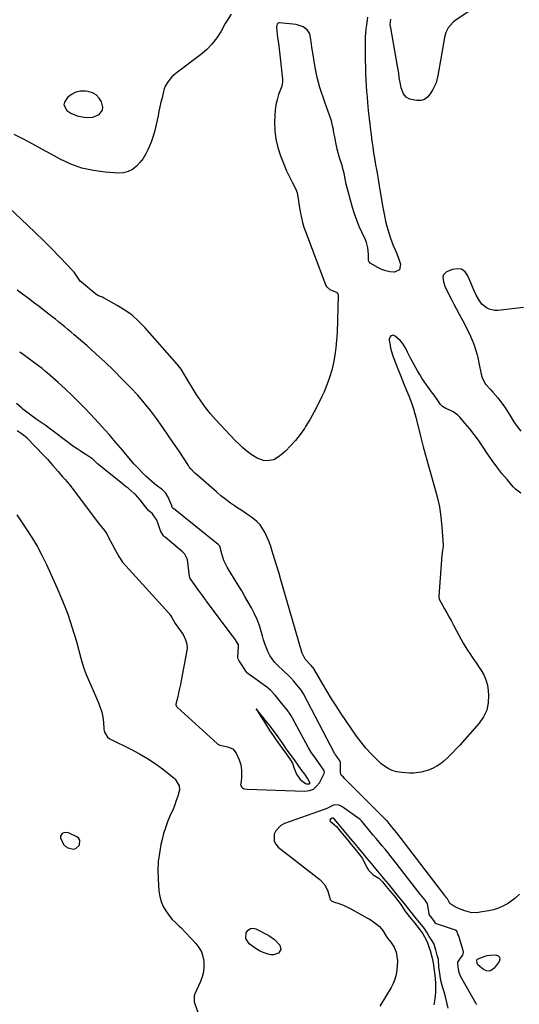
# Model space of a CAD drawing. Units: inches. Extents: x 1900503 to 1905845, y 448432 to 453741.
# Drawn here: x 1903800 to 1904118, y 451061 to 451688 of the extents above; entities that cross this region are included whole.
import ezdxf

# ---------------------------------------------------------------- set-up
doc = ezdxf.new("R2010")
doc.units = ezdxf.units.IN
doc.header["$MEASUREMENT"] = 0
for name, color, linetype in [('1', 7, 'Continuous'), ('7', 7, 'Continuous'), ('8', 7, 'Continuous')]:
    doc.layers.add(name, color=color, linetype=linetype)

msp = doc.modelspace()

# ---------------------------------------------------------------- linework, layer by layer
at = {"layer": '1', "color": 18}
for points in [[(1903852.76, 451630.86, 1862), (1903852.93, 451632.62, 1862), (1903852.01, 451636.04, 1862), (1903850.54, 451638.45, 1862), (1903848.72, 451640.42, 1862), (1903846.38, 451641.71, 1862), (1903843.69, 451642.56, 1862), (1903841.97, 451642.8, 1862), (1903838.76, 451642.77, 1862), (1903835.75, 451642.19, 1862), (1903833.03, 451640.78, 1862), (1903830.5, 451638.81, 1862), (1903828.52, 451635.88, 1862), (1903828.19, 451634.06, 1862), (1903830.07, 451630.62, 1862), (1903832.68, 451628.84, 1862), (1903836.59, 451627.2, 1862), (1903838.7, 451626.72, 1862), (1903842.41, 451626.16, 1862), (1903846.65, 451626.31, 1862), (1903850.55, 451627.94, 1862), (1903852.76, 451630.86, 1862)], [(1903798.49, 451426.7, 1854), (1903800.98, 451424.88, 1854), (1903803.43, 451423.04, 1854), (1903804.49, 451422.08, 1854), (1903804.74, 451421.83, 1854), (1903815.18, 451410.94, 1854), (1903815.8, 451410.29, 1854), (1903817.64, 451408.26, 1854), (1903819.58, 451406.12, 1854), (1903821.16, 451404.32, 1854), (1903824.47, 451400.6, 1854), (1903827.34, 451397.18, 1854), (1903828.9, 451395.33, 1854), (1903831, 451392.87, 1854), (1903832.41, 451391.27, 1854), (1903833.16, 451390.36, 1854), (1903833.52, 451389.89, 1854), (1903850.84, 451366.68, 1854), (1903851.03, 451366.42, 1854), (1903854.04, 451362.88, 1854), (1903855.42, 451360.75, 1854), (1903856.65, 451358.46, 1854), (1903858.96, 451354.13, 1854), (1903861.13, 451350.07, 1854), (1903863.15, 451346.27, 1854), (1903865.45, 451342.62, 1854), (1903894.98, 451310.16, 1854), (1903895.13, 451309.98, 1854), (1903895.43, 451309.61, 1854), (1903895.97, 451308.82, 1854), (1903896.82, 451307.4, 1854), (1903899.06, 451303.63, 1854), (1903901.87, 451299.73, 1854), (1903904.07, 451296.69, 1854), (1903905.67, 451293.3, 1854), (1903906.4, 451290.78, 1854), (1903906.61, 451287.86, 1854), (1903906.45, 451286.38, 1854), (1903902.84, 451267.41, 1854), (1903902.33, 451264.79, 1854), (1903901.79, 451262.17, 1854), (1903901.22, 451259.56, 1854), (1903900.62, 451256.96, 1854), (1903899.53, 451252.32, 1854), (1903899.48, 451251.77, 1854), (1903899.85, 451250.72, 1854), (1903900.22, 451250.3, 1854), (1903926.02, 451226.88, 1854), (1903926.19, 451226.74, 1854), (1903926.95, 451226.31, 1854), (1903927.37, 451226.18, 1854), (1903927.58, 451226.12, 1854), (1903932.39, 451225.14, 1854), (1903935.65, 451223.69, 1854), (1903937.89, 451220.95, 1854), (1903939.76, 451216.79, 1854), (1903940.75, 451213.59, 1854), (1903941.29, 451210.27, 1854), (1903941.36, 451206.92, 1854), (1903941.22, 451205.24, 1854), (1903940.74, 451201.46, 1854), (1903940.72, 451201.03, 1854), (1903940.89, 451200.19, 1854), (1903941.25, 451199.61, 1854), (1903941.81, 451198.88, 1854), (1903942.9, 451198.36, 1854), (1903944.9, 451198.02, 1854), (1903981.66, 451196.83, 1854), (1903984.49, 451197.24, 1854), (1903987.01, 451198.17, 1854), (1903989.08, 451199.89, 1854), (1903990.85, 451202.13, 1854), (1903993.78, 451207.59, 1854), (1903993.95, 451208, 1854), (1903994.08, 451208.87, 1854), (1903993.79, 451210.19, 1854), (1903991.88, 451212.99, 1854), (1903989.89, 451215.76, 1854), (1903987.89, 451218.52, 1854), (1903985.89, 451221.29, 1854), (1903984.27, 451223.69, 1854), (1903983.86, 451224.38, 1854), (1903983.67, 451224.73, 1854), (1903973.73, 451243.34, 1854), (1903972.68, 451245.17, 1854), (1903970.33, 451248.52, 1854), (1903967.85, 451251.69, 1854), (1903965.25, 451254.83, 1854), (1903962.6, 451258.04, 1854), (1903959.79, 451261.21, 1854), (1903958.5, 451262.3, 1854), (1903958.05, 451262.64, 1854), (1903945.4, 451271.78, 1854), (1903945.08, 451272.04, 1854), (1903944.08, 451273.25, 1854), (1903941.83, 451276.73, 1854), (1903939.82, 451279.83, 1854), (1903939.04, 451281.15, 1854), (1903938.89, 451281.87, 1854), (1903938.89, 451282.06, 1854), (1903939.45, 451289.01, 1854), (1903939.43, 451289.75, 1854), (1903939.39, 451290, 1854), (1903937.47, 451293.15, 1854), (1903936.33, 451294.79, 1854), (1903935.73, 451295.61, 1854), (1903935.58, 451295.81, 1854), (1903918.87, 451317.99, 1854), (1903918.46, 451318.55, 1854), (1903916.37, 451321.51, 1854), (1903913.93, 451324.9, 1854), (1903911.37, 451328.49, 1854), (1903908.68, 451332.3, 1854), (1903908.3, 451333.16, 1854), (1903908.2, 451333.63, 1854), (1903906.83, 451344.4, 1854), (1903906.75, 451344.86, 1854), (1903905.25, 451347.82, 1854), (1903903.7, 451349.26, 1854), (1903892.63, 451358.59, 1854), (1903892.31, 451358.87, 1854), (1903891.69, 451359.47, 1854), (1903889.89, 451362.29, 1854), (1903889.52, 451363.27, 1854), (1903887.75, 451368.45, 1854), (1903887.64, 451368.77, 1854), (1903887.19, 451369.82, 1854), (1903885.96, 451371.63, 1854), (1903884.6, 451373.44, 1854), (1903882.12, 451375.72, 1854), (1903879.42, 451378.85, 1854), (1903876.72, 451382.47, 1854), (1903873.74, 451385.75, 1854), (1903873.26, 451386.19, 1854), (1903873.01, 451386.4, 1854), (1903869.03, 451389.78, 1854), (1903867.28, 451391.25, 1854), (1903865.51, 451392.7, 1854), (1903850.48, 451404.76, 1854), (1903850.27, 451404.93, 1854), (1903849.67, 451405.47, 1854), (1903846.65, 451408.32, 1854), (1903842.85, 451410.87, 1854), (1903840.74, 451412.28, 1854), (1903838.55, 451413.71, 1854), (1903836.63, 451414.95, 1854), (1903833.91, 451416.73, 1854), (1903832.62, 451417.66, 1854), (1903817.1, 451429.44, 1854), (1903816.83, 451429.64, 1854), (1903816.3, 451430.03, 1854), (1903814.42, 451431.23, 1854), (1903810.47, 451433.94, 1854), (1903807.96, 451435.78, 1854), (1903805.44, 451437.62, 1854), (1903802.94, 451439.48, 1854), (1903801.98, 451440.29, 1854), (1903801.37, 451440.84, 1854), (1903798.07, 451443.93, 1854)], [(1903950.52, 451249.24, 1852), (1903953.1, 451245.01, 1852), (1903954.79, 451242.38, 1852), (1903955.21, 451241.74, 1852), (1903957.83, 451237.65, 1852), (1903959.41, 451235.25, 1852), (1903961.4, 451232.25, 1852), (1903963.14, 451229.68, 1852), (1903965.66, 451226.16, 1852), (1903967.53, 451223.57, 1852), (1903969.65, 451220.63, 1852), (1903971.82, 451217.62, 1852), (1903973.82, 451214.73, 1852), (1903974.67, 451211.88, 1852), (1903976.28, 451207.65, 1852), (1903978.73, 451204.27, 1852), (1903982.08, 451201.73, 1852), (1903982.7, 451201.55, 1852), (1903984.42, 451201.39, 1852), (1903984.58, 451201.45, 1852), (1903984.8, 451201.74, 1852), (1903984.81, 451202.35, 1852), (1903983.58, 451204.67, 1852), (1903981.54, 451207.56, 1852), (1903979.34, 451210.62, 1852), (1903977.4, 451213.31, 1852), (1903974.95, 451216.7, 1852), (1903972.85, 451219.62, 1852), (1903969.94, 451223.65, 1852), (1903967.93, 451226.51, 1852), (1903966.07, 451229.35, 1852), (1903964.03, 451232.34, 1852), (1903961.07, 451236.37, 1852), (1903958.92, 451239.08, 1852), (1903956.58, 451241.92, 1852), (1903955.21, 451243.58, 1852), (1903953.35, 451245.83, 1852), (1903950.52, 451249.24, 1852)], [(1903838.41, 451165.51, 1856), (1903837.62, 451166.72, 1856), (1903836.38, 451167.77, 1856), (1903831.42, 451170.09, 1856), (1903830.3, 451170.4, 1856), (1903828.14, 451170.22, 1856), (1903827.1, 451169.73, 1856), (1903825.96, 451168.08, 1856), (1903825.94, 451167.12, 1856), (1903827.88, 451162.86, 1856), (1903829.97, 451160.81, 1856), (1903834.32, 451159.86, 1856), (1903835.83, 451160.18, 1856), (1903838.16, 451162.39, 1856), (1903838.2, 451162.48, 1856), (1903838.41, 451165.51, 1856)]]:
    msp.add_polyline3d(points, dxfattribs=at)
at = {"layer": '7', "color": 18}
for points in [[(1903934.71, 451691.89, 1862), (1903932.08, 451687.98, 1862), (1903930.89, 451685.95, 1862), (1903928.23, 451681.11, 1862), (1903925.52, 451676.84, 1862), (1903922.48, 451672.85, 1862), (1903918.97, 451669.27, 1862), (1903915.13, 451665.97, 1862), (1903899.68, 451654.3, 1862), (1903898.28, 451653.14, 1862), (1903896.95, 451651.9, 1862), (1903894.59, 451649.12, 1862), (1903892.76, 451646, 1862), (1903892.11, 451644.32, 1862), (1903891.59, 451642.58, 1862), (1903890.66, 451638.59, 1862), (1903890, 451635.76, 1862), (1903889.35, 451632.92, 1862), (1903888.73, 451630.07, 1862), (1903888.11, 451627.23, 1862), (1903886.91, 451621.6, 1862), (1903885.98, 451617.83, 1862), (1903884.92, 451614.11, 1862), (1903883.64, 451610.46, 1862), (1903881.79, 451605.86, 1862), (1903880.3, 451602.89, 1862), (1903878.61, 451600.06, 1862), (1903876.61, 451597.44, 1862), (1903874.39, 451594.97, 1862), (1903871.86, 451593.03, 1862), (1903869.14, 451591.59, 1862), (1903866.14, 451590.89, 1862), (1903862.96, 451590.69, 1862), (1903854.4, 451591.27, 1862), (1903846.92, 451592.27, 1862), (1903839.62, 451593.89, 1862), (1903832.59, 451596.45, 1862), (1903825.75, 451599.63, 1862), (1903820.11, 451602.72, 1862), (1903814.21, 451605.92, 1862), (1903808.29, 451609.09, 1862), (1903802.36, 451612.21, 1862), (1903796.4, 451615.31, 1862)], [(1904120.78, 451505.02, 1858), (1904104.45, 451503.16, 1858), (1904102.57, 451503.14, 1858), (1904098.98, 451503.94, 1858), (1904097.27, 451504.76, 1858), (1904094.34, 451507.15, 1858), (1904092.14, 451510.23, 1858), (1904090.74, 451512.95, 1858), (1904088.79, 451517.15, 1858), (1904087.89, 451519.28, 1858), (1904085.47, 451525.26, 1858), (1904083.61, 451527.71, 1858), (1904081.42, 451529.34, 1858), (1904078.71, 451529.72, 1858), (1904075.67, 451529.29, 1858), (1904071.87, 451527.66, 1858), (1904069.81, 451525.73, 1858), (1904069.46, 451524.42, 1858), (1904069.87, 451521.28, 1858), (1904071.01, 451518.06, 1858), (1904071.71, 451516.5, 1858), (1904073.77, 451512.4, 1858), (1904075.12, 451509.73, 1858), (1904076.49, 451507.07, 1858), (1904077.88, 451504.43, 1858), (1904079.91, 451500.66, 1858), (1904082.13, 451496.53, 1858), (1904084.29, 451492.37, 1858), (1904085.4, 451490.17, 1858), (1904086.36, 451488.17, 1858), (1904088.2, 451484.12, 1858), (1904089.23, 451481.63, 1858), (1904090.36, 451478.33, 1858), (1904091.26, 451474.95, 1858), (1904091.66, 451473.25, 1858), (1904092.4, 451469.83, 1858), (1904093.92, 451462.44, 1858), (1904094.58, 451460.23, 1858), (1904096.7, 451456.23, 1858), (1904099.8, 451452.74, 1858), (1904101.38, 451450.99, 1858), (1904104.41, 451447.37, 1858), (1904106.99, 451444.03, 1858), (1904108.73, 451441.62, 1858), (1904110.39, 451439.15, 1858), (1904112.78, 451435.35, 1858), (1904114.79, 451432.2, 1858), (1904116.89, 451429.12, 1858), (1904119.12, 451426.12, 1858)], [(1904119.12, 451386.64, 1858), (1904115.73, 451389.26, 1858), (1904114.23, 451390.82, 1858), (1904110.4, 451395.34, 1858), (1904107.13, 451399.33, 1858), (1904103.96, 451403.38, 1858), (1904100.93, 451407.54, 1858), (1904097.99, 451411.77, 1858), (1904094.71, 451416.65, 1858), (1904092.12, 451420.37, 1858), (1904089.44, 451424.03, 1858), (1904086.63, 451427.59, 1858), (1904083.74, 451431.09, 1858), (1904080.29, 451435.11, 1858), (1904078.98, 451436.43, 1858), (1904075.99, 451438.57, 1858), (1904074.31, 451439.39, 1858), (1904071.39, 451440.58, 1858), (1904069.28, 451441.92, 1858), (1904068.4, 451442.8, 1858), (1904068.01, 451443.3, 1858), (1904065.42, 451446.97, 1858), (1904063.87, 451449.15, 1858), (1904062.31, 451451.33, 1858), (1904060.75, 451453.49, 1858), (1904059.17, 451455.65, 1858), (1904057.63, 451457.84, 1858), (1904056.15, 451460.06, 1858), (1904054.75, 451462.33, 1858), (1904053.41, 451464.64, 1858), (1904050.02, 451470.73, 1858), (1904048.97, 451472.67, 1858), (1904046.98, 451476.6, 1858), (1904045.93, 451478.83, 1858), (1904043.84, 451482.33, 1858), (1904042.5, 451483.86, 1858), (1904039.18, 451486.83, 1858), (1904037.82, 451487.35, 1858), (1904037.13, 451487.24, 1858), (1904036.44, 451486.93, 1858), (1904035.88, 451486.35, 1858), (1904035.33, 451484.98, 1858), (1904035.32, 451484.19, 1858), (1904035.86, 451481.03, 1858), (1904036.24, 451479.14, 1858), (1904037.26, 451475.42, 1858), (1904037.9, 451473.6, 1858), (1904041.23, 451464.93, 1858), (1904042.28, 451462.21, 1858), (1904043.35, 451459.5, 1858), (1904044.45, 451456.79, 1858), (1904045.95, 451453.12, 1858), (1904047.74, 451448.68, 1858), (1904049.45, 451444.2, 1858), (1904050.84, 451440.43, 1858), (1904051.51, 451438.2, 1858), (1904052.27, 451435.18, 1858), (1904055.28, 451423.05, 1858), (1904057.02, 451416.24, 1858), (1904058.82, 451409.44, 1858), (1904060.71, 451402.67, 1858), (1904062.66, 451395.92, 1858), (1904064.23, 451390.61, 1858), (1904065.88, 451384.31, 1858), (1904067.25, 451377.96, 1858), (1904068.19, 451371.53, 1858), (1904068.86, 451365.05, 1858), (1904069.66, 451353.63, 1858), (1904069.68, 451352.83, 1858), (1904069.35, 451350.46, 1858), (1904068.81, 451347.28, 1858), (1904066.91, 451321.14, 1858), (1904066.91, 451320.63, 1858), (1904067.22, 451319.15, 1858), (1904068.12, 451317.29, 1858), (1904070.55, 451312.99, 1858), (1904072.02, 451310.39, 1858), (1904073.47, 451307.77, 1858), (1904074.9, 451305.15, 1858), (1904076.32, 451302.52, 1858), (1904081.12, 451293.53, 1858), (1904082.42, 451291.2, 1858), (1904083.77, 451288.91, 1858), (1904085.2, 451286.66, 1858), (1904086.68, 451284.45, 1858), (1904088.19, 451282.25, 1858), (1904089.7, 451280.05, 1858), (1904091.2, 451277.84, 1858), (1904092.69, 451275.63, 1858), (1904093.76, 451274.04, 1858), (1904095.51, 451270.93, 1858), (1904096.92, 451267.7, 1858), (1904097.82, 451264.3, 1858), (1904098.38, 451260.78, 1858), (1904098.61, 451257.89, 1858), (1904098.39, 451253.03, 1858), (1904097.45, 451248.42, 1858), (1904095.42, 451244.17, 1858), (1904092.67, 451240.17, 1858), (1904080.23, 451226.17, 1858), (1904077.98, 451223.71, 1858), (1904075.69, 451221.3, 1858), (1904073.32, 451218.97, 1858), (1904070.03, 451215.87, 1858), (1904067.93, 451214.16, 1858), (1904065.72, 451212.63, 1858), (1904063.34, 451211.37, 1858), (1904060.35, 451210.12, 1858), (1904055.63, 451208.81, 1858), (1904050.75, 451208.21, 1858), (1904048.29, 451208.19, 1858), (1904043.4, 451208.6, 1858), (1904040.06, 451209.22, 1858), (1904037.3, 451210.06, 1858), (1904034.68, 451211.17, 1858), (1904032.28, 451212.7, 1858), (1904030.03, 451214.5, 1858), (1904027.21, 451217.17, 1858), (1904023.78, 451220.63, 1858), (1904020.51, 451224.22, 1858), (1904017.46, 451228.01, 1858), (1904014.57, 451231.93, 1858), (1904004.49, 451246.57, 1858), (1904001.47, 451251.07, 1858), (1903998.54, 451255.62, 1858), (1903995.73, 451260.24, 1858), (1903993, 451264.92, 1858), (1903987.76, 451274.19, 1858), (1903987.71, 451274.27, 1858), (1903985.67, 451276.93, 1858), (1903985.06, 451277.55, 1858), (1903981.71, 451280.9, 1858), (1903979.94, 451284.64, 1858), (1903979.69, 451285.44, 1858), (1903966.39, 451331.49, 1858), (1903965.2, 451335.54, 1858), (1903964, 451339.59, 1858), (1903962.77, 451343.63, 1858), (1903961.51, 451347.66, 1858), (1903960.85, 451349.77, 1858), (1903959.86, 451352.72, 1858), (1903958.78, 451355.64, 1858), (1903957.59, 451358.52, 1858), (1903956.31, 451361.36, 1858), (1903954.74, 451364.16, 1858), (1903953.06, 451366.52, 1858), (1903951.04, 451368.59, 1858), (1903948.79, 451370.47, 1858), (1903946.35, 451372.19, 1858), (1903943.9, 451373.89, 1858), (1903941.44, 451375.57, 1858), (1903938.96, 451377.23, 1858), (1903937.5, 451378.19, 1858), (1903934.34, 451380.39, 1858), (1903931.23, 451382.66, 1858), (1903928.21, 451385.05, 1858), (1903925.26, 451387.52, 1858), (1903912.19, 451398.92, 1858), (1903911.53, 451399.53, 1858), (1903909.06, 451402.14, 1858), (1903907.98, 451403.57, 1858), (1903907.47, 451404.32, 1858), (1903901.51, 451413.39, 1858), (1903898.01, 451418.66, 1858), (1903894.46, 451423.91, 1858), (1903890.85, 451429.1, 1858), (1903887.2, 451434.27, 1858), (1903887.16, 451434.33, 1858), (1903883.35, 451439.41, 1858), (1903879.39, 451444.36, 1858), (1903875.21, 451449.14, 1858), (1903870.87, 451453.78, 1858), (1903865.58, 451459.21, 1858), (1903860.01, 451464.76, 1858), (1903854.36, 451470.22, 1858), (1903848.56, 451475.52, 1858), (1903842.67, 451480.73, 1858), (1903834.68, 451487.61, 1858), (1903832.71, 451489.3, 1858), (1903830.73, 451490.97, 1858), (1903828.74, 451492.62, 1858), (1903826.75, 451494.27, 1858), (1903824.74, 451495.9, 1858), (1903822.72, 451497.52, 1858), (1903820.69, 451499.13, 1858), (1903818.65, 451500.72, 1858), (1903815.82, 451502.92, 1858), (1903812.34, 451505.59, 1858), (1903808.85, 451508.24, 1858), (1903805.34, 451510.85, 1858), (1903801.81, 451513.44, 1858), (1903798.31, 451515.97, 1858)], [(1904118.26, 451131.09, 1856), (1904115.36, 451128.38, 1856), (1904112.12, 451125.97, 1856), (1904110.63, 451125.06, 1856), (1904107.78, 451123.54, 1856), (1904104.84, 451122.23, 1856), (1904101.78, 451121.27, 1856), (1904098.63, 451120.53, 1856), (1904093.35, 451119.59, 1856), (1904092.2, 451119.42, 1856), (1904087.88, 451119.34, 1856), (1904083.55, 451120.52, 1856), (1904080.18, 451121.76, 1856), (1904078.54, 451122.51, 1856), (1904075.14, 451124.29, 1856), (1904074.51, 451124.72, 1856), (1904073.95, 451125.21, 1856), (1904072.39, 451128.1, 1856), (1904071.87, 451128.82, 1856), (1904071.29, 451129.52, 1856), (1904071, 451129.87, 1856), (1904070.86, 451130.04, 1856), (1904070.8, 451130.13, 1856), (1904070.73, 451130.22, 1856), (1904040.17, 451170.25, 1856), (1904038.75, 451172, 1856), (1904035.97, 451175.34, 1856), (1904034.63, 451176.96, 1856), (1904033.92, 451177.83, 1856), (1904033.84, 451177.91, 1856), (1904007.07, 451204.71, 1856), (1904006.12, 451205.65, 1856), (1904004.76, 451207.09, 1856), (1904004.29, 451208.22, 1856), (1904004.21, 451208.86, 1856), (1904004.23, 451214.82, 1856), (1904004.22, 451215.14, 1856), (1904004.14, 451215.62, 1856), (1904003.46, 451216.7, 1856), (1904001.94, 451218.8, 1856), (1904001.25, 451219.75, 1856), (1904000.96, 451220.2, 1856), (1904000.82, 451220.43, 1856), (1904000.75, 451220.54, 1856), (1904000.69, 451220.66, 1856), (1903980.74, 451258.76, 1856), (1903979.45, 451260.85, 1856), (1903977.84, 451262.99, 1856), (1903976.33, 451264.83, 1856), (1903974.58, 451266.94, 1856), (1903972.76, 451269.06, 1856), (1903972.04, 451269.73, 1856), (1903971.56, 451270.18, 1856), (1903964.16, 451277.1, 1856), (1903962.33, 451279.04, 1856), (1903960.69, 451281.1, 1856), (1903959.32, 451283.35, 1856), (1903958.13, 451285.72, 1856), (1903957.14, 451288.21, 1856), (1903956.21, 451290.73, 1856), (1903955.38, 451293.27, 1856), (1903954.61, 451295.85, 1856), (1903953.88, 451298.53, 1856), (1903952.66, 451302.4, 1856), (1903951.26, 451306.2, 1856), (1903949.58, 451309.88, 1856), (1903947.63, 451313.63, 1856), (1903945.57, 451317.24, 1856), (1903943.49, 451320.84, 1856), (1903941.38, 451324.42, 1856), (1903939.24, 451327.98, 1856), (1903932.18, 451339.64, 1856), (1903930.11, 451343.72, 1856), (1903928.65, 451348.05, 1856), (1903927.38, 451352.84, 1856), (1903926.41, 451353.94, 1856), (1903897.89, 451376.9, 1856), (1903897.78, 451376.99, 1856), (1903897.56, 451377.19, 1856), (1903897.19, 451377.66, 1856), (1903896.94, 451378.19, 1856), (1903896.8, 451378.54, 1856), (1903895.3, 451382.73, 1856), (1903894.66, 451384.23, 1856), (1903893.16, 451386.63, 1856), (1903891.56, 451388.16, 1856), (1903890.86, 451388.72, 1856), (1903886.89, 451391.75, 1856), (1903886.1, 451392.39, 1856), (1903885.8, 451392.66, 1856), (1903880.65, 451397.36, 1856), (1903877.99, 451399.91, 1856), (1903875.4, 451402.52, 1856), (1903872.91, 451405.23, 1856), (1903870.5, 451408.02, 1856), (1903865.69, 451413.81, 1856), (1903861.34, 451418.96, 1856), (1903856.92, 451424.06, 1856), (1903852.41, 451429.08, 1856), (1903847.85, 451434.05, 1856), (1903841.91, 451440.39, 1856), (1903837.72, 451444.75, 1856), (1903833.44, 451449.02, 1856), (1903829.04, 451453.17, 1856), (1903824.56, 451457.23, 1856), (1903817.59, 451463.38, 1856), (1903816.53, 451464.29, 1856), (1903814.35, 451466.06, 1856), (1903812.1, 451467.74, 1856), (1903808.71, 451470.23, 1856), (1903802.13, 451475, 1856), (1903800.03, 451476.61, 1856)], [(1903798.24, 451372.83, 1856), (1903804.17, 451364.05, 1856), (1903807.71, 451358.52, 1856), (1903811.06, 451352.88, 1856), (1903814.13, 451347.09, 1856), (1903817.02, 451341.18, 1856), (1903823.74, 451326.53, 1856), (1903827.34, 451318.12, 1856), (1903830.66, 451309.6, 1856), (1903833.54, 451300.93, 1856), (1903836.14, 451292.16, 1856), (1903838.98, 451281.56, 1856), (1903840.01, 451278.03, 1856), (1903841.14, 451274.54, 1856), (1903842.41, 451271.09, 1856), (1903843.79, 451267.68, 1856), (1903845.24, 451264.3, 1856), (1903846.71, 451260.92, 1856), (1903848.2, 451257.55, 1856), (1903850.16, 451253.17, 1856), (1903851.32, 451250.19, 1856), (1903852.27, 451247.15, 1856), (1903852.89, 451244.02, 1856), (1903853.31, 451240.85, 1856), (1903853.66, 451236.32, 1856), (1903854, 451234.47, 1856), (1903855.86, 451231.25, 1856), (1903857.38, 451230.18, 1856), (1903871.17, 451223.37, 1856), (1903876.33, 451220.62, 1856), (1903881.37, 451217.67, 1856), (1903886.21, 451214.43, 1856), (1903890.94, 451210.98, 1856), (1903898.18, 451205.35, 1856), (1903899.11, 451204.51, 1856), (1903901.63, 451200.29, 1856), (1903901.79, 451197.91, 1856), (1903901.58, 451196.7, 1856), (1903900.65, 451193.54, 1856), (1903899.76, 451190.77, 1856), (1903898.8, 451188.02, 1856), (1903897.73, 451185.31, 1856), (1903895.72, 451180.78, 1856), (1903894.2, 451177.16, 1856), (1903892.83, 451173.48, 1856), (1903891.68, 451169.73, 1856), (1903890.69, 451165.93, 1856), (1903889.97, 451162.81, 1856), (1903888.97, 451157.38, 1856), (1903888.29, 451151.93, 1856), (1903888.09, 451146.45, 1856), (1903888.2, 451140.93, 1856), (1903888.7, 451132.98, 1856), (1903889.19, 451129.65, 1856), (1903890.03, 451126.43, 1856), (1903891.39, 451123.4, 1856), (1903893.08, 451120.49, 1856), (1903895.61, 451116.9, 1856), (1903897.15, 451114.98, 1856), (1903898.93, 451113.27, 1856), (1903901.67, 451110.75, 1856), (1903902.54, 451109.87, 1856), (1903912.1, 451099.82, 1856), (1903914.09, 451097.24, 1856), (1903915.69, 451094.48, 1856), (1903916.7, 451091.46, 1856), (1903917.31, 451088.25, 1856), (1903917.34, 451084.95, 1856), (1903917.03, 451081.7, 1856), (1903916.23, 451078.54, 1856), (1903915.11, 451075.43, 1856), (1903911.62, 451067.75, 1856), (1903911.13, 451066.31, 1856), (1903911.21, 451062.54, 1856), (1903911.43, 451061.81, 1856), (1903921.59, 451033.3, 1856)], [(1904091.16, 451060.55, 1854), (1904090.91, 451061.05, 1854), (1904090.78, 451061.29, 1854), (1904080.71, 451078.94, 1854), (1904079.86, 451081.22, 1854), (1904079.52, 451083.46, 1854), (1904079.1, 451086.5, 1854), (1904079.07, 451087.76, 1854), (1904079.79, 451089.12, 1854), (1904080.78, 451090.36, 1854), (1904082.2, 451092.19, 1854), (1904082.63, 451094.15, 1854), (1904082.48, 451095.21, 1854), (1904079.4, 451104.95, 1854), (1904079.35, 451105.09, 1854), (1904079.13, 451105.65, 1854), (1904078.85, 451106.58, 1854), (1904078.48, 451107.66, 1854), (1904077.59, 451108.25, 1854), (1904065.44, 451112.17, 1854), (1904065.17, 451112.3, 1854), (1904064.75, 451112.71, 1854), (1904064.2, 451113.7, 1854), (1904062.41, 451116.02, 1854), (1904060.78, 451118.28, 1854), (1904060.73, 451118.46, 1854), (1904060.7, 451118.63, 1854), (1904059.96, 451124.01, 1854), (1904059.53, 451125.45, 1854), (1904058.14, 451127.41, 1854), (1904054.96, 451131.24, 1854), (1904054.2, 451132.19, 1854), (1904053.7, 451132.83, 1854), (1904053.45, 451133.15, 1854), (1904038.3, 451152.91, 1854), (1904036.44, 451155.25, 1854), (1904034.56, 451157.51, 1854), (1904032.69, 451159.77, 1854), (1904030.8, 451162.03, 1854), (1904028.92, 451164.29, 1854), (1904027.05, 451166.55, 1854), (1904025.17, 451168.8, 1854), (1904023.29, 451171.06, 1854), (1904021.41, 451173.32, 1854), (1904019.55, 451175.58, 1854), (1904017.72, 451177.87, 1854), (1904016.79, 451178.7, 1854), (1904005.12, 451187.07, 1854), (1904003.55, 451187.82, 1854), (1904000.33, 451188.02, 1854), (1903995.97, 451186, 1854), (1903994.64, 451185.41, 1854), (1903993.96, 451185.15, 1854), (1903968.57, 451176.11, 1854), (1903966.39, 451174.96, 1854), (1903963.12, 451171.59, 1854), (1903962.04, 451169.37, 1854), (1903962.02, 451164.87, 1854), (1903963.04, 451162.94, 1854), (1903964.58, 451161.17, 1854), (1903991.25, 451140.48, 1854), (1903994.34, 451137.18, 1854), (1903996.23, 451133.08, 1854), (1903997.51, 451128.57, 1854), (1903997.77, 451127.86, 1854), (1903998.82, 451126.74, 1854), (1903999.36, 451126.49, 1854), (1903999.85, 451126.31, 1854), (1904003.29, 451125.19, 1854), (1904005.24, 451124.49, 1854), (1904007.16, 451123.72, 1854), (1904010.86, 451121.88, 1854), (1904021.06, 451116.18, 1854), (1904022.5, 451115.35, 1854), (1904025.32, 451113.63, 1854), (1904029.21, 451110.65, 1854), (1904031.21, 451108.09, 1854), (1904033.44, 451104.49, 1854), (1904034.26, 451103.18, 1854), (1904036.41, 451100.58, 1854), (1904038.51, 451097.48, 1854), (1904039.7, 451094.27, 1854), (1904040.27, 451091.44, 1854), (1904040.47, 451090, 1854), (1904040.55, 451089.29, 1854), (1904040.57, 451088.81, 1854), (1904040.56, 451088.57, 1854), (1904040.14, 451082.97, 1854), (1904039.7, 451079.99, 1854), (1904039, 451077.1, 1854), (1904037.91, 451074.33, 1854), (1904036.55, 451071.65, 1854), (1904029.41, 451059.75, 1854)], [(1904072.82, 451058.56, 1852), (1904072.33, 451061.31, 1852), (1904071.49, 451064.95, 1852), (1904070.38, 451068.87, 1852), (1904069.17, 451072.16, 1852), (1904068.17, 451076.11, 1852), (1904067.52, 451080.64, 1852), (1904066.96, 451084.64, 1852), (1904066.69, 451089.62, 1852), (1904065.95, 451092.29, 1852), (1904065, 451095.71, 1852), (1904063.77, 451099.65, 1852), (1904062.25, 451102.06, 1852), (1904060.77, 451104.2, 1852), (1904059.3, 451106.96, 1852), (1904057.1, 451110.18, 1852), (1904054.64, 451113.16, 1852), (1904051.82, 451116.56, 1852), (1904049.34, 451119.6, 1852), (1904047.86, 451121.61, 1852), (1904045.68, 451124.47, 1852), (1904042.89, 451127.83, 1852), (1904041.52, 451129.48, 1852), (1904039.69, 451131.68, 1852), (1904037.35, 451134.52, 1852), (1904034.81, 451137.67, 1852), (1904031.89, 451141.21, 1852), (1904029.16, 451144.49, 1852), (1904026.86, 451147.25, 1852), (1904024.16, 451150.49, 1852), (1904021.36, 451153.86, 1852), (1904018.7, 451157.06, 1852), (1904016.33, 451159.9, 1852), (1904013.59, 451163.2, 1852), (1904010.84, 451166.5, 1852), (1904008.52, 451169.29, 1852), (1904005.82, 451172.55, 1852), (1904002.69, 451176.44, 1852), (1904000.27, 451179.17, 1852), (1903999.59, 451179.58, 1852), (1903998.93, 451179.49, 1852), (1903997.87, 451178.96, 1852), (1903997.46, 451178.35, 1852), (1903997.75, 451177.68, 1852), (1904000.34, 451175.58, 1852), (1904001.68, 451174.27, 1852), (1904004.07, 451171.33, 1852), (1904006.58, 451168.3, 1852), (1904008.88, 451165.53, 1852), (1904011.2, 451162.74, 1852), (1904013.58, 451159.89, 1852), (1904016.08, 451156.89, 1852), (1904018.39, 451153.99, 1852), (1904020.05, 451150.27, 1852), (1904022.12, 451146.56, 1852), (1904025.18, 451143.58, 1852), (1904028.73, 451141.38, 1852), (1904031.07, 451138.93, 1852), (1904033.45, 451136.07, 1852), (1904035.56, 451133.54, 1852), (1904038.42, 451130.1, 1852), (1904040.91, 451127.09, 1852), (1904043.08, 451123.93, 1852), (1904045.26, 451120.5, 1852), (1904048.34, 451116.7, 1852), (1904051.47, 451112.93, 1852), (1904054.49, 451109.11, 1852), (1904056.68, 451105.87, 1852), (1904057.9, 451103.89, 1852), (1904059.4, 451100.77, 1852), (1904060.63, 451097.54, 1852), (1904061.4, 451095.25, 1852), (1904062.49, 451091.2, 1852), (1904063.24, 451087.38, 1852), (1904063.95, 451082.52, 1852), (1904064.55, 451077.66, 1852), (1904064.8, 451074.12, 1852), (1904064.86, 451071.31, 1852), (1904064.79, 451068.42, 1852), (1904064.4, 451064.43, 1852), (1904063.8, 451060.68, 1852)], [(1903962.29, 451102.38, 1856), (1903965.6, 451098.66, 1856), (1903966.23, 451095.97, 1856), (1903964.74, 451093.65, 1856), (1903961.61, 451092.47, 1856), (1903959.97, 451092.5, 1856), (1903958.29, 451092.85, 1856), (1903955, 451094.06, 1856), (1903952.75, 451095.08, 1856), (1903951.68, 451095.7, 1856), (1903950.65, 451096.39, 1856), (1903946.23, 451099.59, 1856), (1903943.97, 451102.85, 1856), (1903944.27, 451106.81, 1856), (1903945.49, 451108.3, 1856), (1903946.91, 451109.26, 1856), (1903948.6, 451109.4, 1856), (1903950.49, 451109.01, 1856), (1903958.74, 451104.76, 1856), (1903962.29, 451102.38, 1856)], [(1904097.72, 451091.99, 1856), (1904099.75, 451092.24, 1856), (1904103.24, 451092.4, 1856), (1904104.72, 451091.85, 1856), (1904105.66, 451091.02, 1856), (1904105.81, 451089.77, 1856), (1904105.43, 451088.24, 1856), (1904102.14, 451083.93, 1856), (1904100.57, 451082.73, 1856), (1904098.93, 451082.11, 1856), (1904097.2, 451082.35, 1856), (1904095.4, 451083.17, 1856), (1904091.73, 451086.23, 1856), (1904091.54, 451086.54, 1856), (1904091.39, 451087.24, 1856), (1904091.15, 451088.96, 1856), (1904091.22, 451089.39, 1856), (1904091.49, 451089.73, 1856), (1904091.99, 451090.05, 1856), (1904095.74, 451091.43, 1856), (1904097.72, 451091.99, 1856)]]:
    msp.add_polyline3d(points, dxfattribs=at)
at = {"layer": '8', "color": 18}
for points in [[(1904090.52, 451696.59, 1860), (1904077.39, 451687.87, 1860), (1904076.08, 451686.86, 1860), (1904072.89, 451683.15, 1860), (1904071.46, 451680.18, 1860), (1904070.59, 451676.99, 1860), (1904068.02, 451662.39, 1860), (1904067.6, 451660, 1860), (1904067.18, 451657.61, 1860), (1904066.37, 451652.83, 1860), (1904065.15, 451648.2, 1860), (1904063.12, 451643.86, 1860), (1904061.49, 451641.06, 1860), (1904059.76, 451639.07, 1860), (1904057.77, 451637.62, 1860), (1904055.39, 451636.97, 1860), (1904052.76, 451636.86, 1860), (1904048.45, 451637.67, 1860), (1904046.22, 451639, 1860), (1904044.53, 451641.15, 1860), (1904043, 451644.99, 1860), (1904042.26, 451648.44, 1860), (1904041.77, 451651.41, 1860), (1904041.39, 451654.39, 1860), (1904040.7, 451658.85, 1860), (1904036.28, 451683.27, 1860), (1904036.18, 451683.96, 1860), (1904036.04, 451685.35, 1860), (1904036.37, 451688.81, 1860)], [(1904021.5, 451690.04, 1860), (1904020.83, 451685.19, 1860), (1904020.52, 451682.58, 1860), (1904020.26, 451679.97, 1860), (1904020.1, 451677.35, 1860), (1904020, 451674.73, 1860), (1904019.93, 451671.11, 1860), (1904019.91, 451669.47, 1860), (1904019.99, 451666.19, 1860), (1904020.02, 451664.55, 1860), (1904020.09, 451661.51, 1860), (1904020.15, 451659.17, 1860), (1904020.31, 451654.49, 1860), (1904020.54, 451649.66, 1860), (1904020.73, 451646.18, 1860), (1904020.95, 451642.7, 1860), (1904021.2, 451639.22, 1860), (1904021.48, 451635.74, 1860), (1904021.94, 451630.44, 1860), (1904022.28, 451627.15, 1860), (1904022.48, 451625.51, 1860), (1904022.58, 451624.69, 1860), (1904022.69, 451623.87, 1860), (1904023.44, 451618.1, 1860), (1904023.8, 451615.41, 1860), (1904024.15, 451612.72, 1860), (1904024.51, 451610.03, 1860), (1904024.87, 451607.34, 1860), (1904025.4, 451603.47, 1860), (1904026.12, 451598.99, 1860), (1904026.64, 451596.01, 1860), (1904027.17, 451593.03, 1860), (1904027.6, 451590.66, 1860), (1904028.07, 451587.98, 1860), (1904028.53, 451585.31, 1860), (1904028.98, 451582.63, 1860), (1904029.42, 451579.95, 1860), (1904031.02, 451570.01, 1860), (1904031.62, 451566.68, 1860), (1904032.28, 451563.36, 1860), (1904033.06, 451560.07, 1860), (1904033.9, 451556.79, 1860), (1904035.06, 451552.61, 1860), (1904036.16, 451549.14, 1860), (1904037.95, 451544.62, 1860), (1904039.2, 451541.76, 1860), (1904040.03, 451539.76, 1860), (1904041.53, 451535.71, 1860), (1904042.51, 451532.61, 1860), (1904041.89, 451529.08, 1860), (1904038.67, 451527.52, 1860), (1904038.52, 451527.52, 1860), (1904035.8, 451527.78, 1860), (1904033.15, 451528.31, 1860), (1904030.62, 451529.24, 1860), (1904028.16, 451530.44, 1860), (1904023.23, 451533.35, 1860), (1904022.67, 451533.84, 1860), (1904022.26, 451534.4, 1860), (1904022.06, 451535.07, 1860), (1904022.13, 451537.43, 1860), (1904022.11, 451539.06, 1860), (1904021.78, 451542.97, 1860), (1904020.87, 451546.5, 1860), (1904020.17, 451548.2, 1860), (1904018.03, 451552.63, 1860), (1904016.26, 451556.57, 1860), (1904014.64, 451560.56, 1860), (1904013.25, 451564.63, 1860), (1904012, 451568.76, 1860), (1904007.98, 451583.59, 1860), (1904007.28, 451587, 1860), (1904006.57, 451590.56, 1860), (1904005.89, 451593.41, 1860), (1904005.49, 451594.82, 1860), (1904005.08, 451596.22, 1860), (1904003.99, 451599.68, 1860), (1904003.07, 451602.82, 1860), (1904002.23, 451605.99, 1860), (1904001.5, 451609.18, 1860), (1904000.84, 451612.39, 1860), (1903999.89, 451617.55, 1860), (1903999.75, 451618.35, 1860), (1903999.31, 451620.75, 1860), (1903998.5, 451623.89, 1860), (1903995.41, 451632.79, 1860), (1903994.35, 451635.89, 1860), (1903993.29, 451639, 1860), (1903992.25, 451642.11, 1860), (1903991.22, 451645.23, 1860), (1903990.27, 451648.37, 1860), (1903989.43, 451651.53, 1860), (1903988.74, 451654.73, 1860), (1903988.14, 451657.96, 1860), (1903986.46, 451668.58, 1860), (1903986.13, 451670.67, 1860), (1903985.82, 451672.77, 1860), (1903985.22, 451676.96, 1860), (1903984.68, 451679.44, 1860), (1903983.14, 451682, 1860), (1903980.63, 451683.89, 1860), (1903976.13, 451685.31, 1860), (1903965.57, 451686.46, 1860), (1903965.05, 451686.41, 1860), (1903964.6, 451686.26, 1860), (1903964.23, 451685.96, 1860), (1903963.92, 451685.55, 1860), (1903963.53, 451683.93, 1860), (1903963.55, 451683.37, 1860), (1903964.29, 451677.1, 1860), (1903964.73, 451673.4, 1860), (1903965.17, 451669.69, 1860), (1903965.6, 451665.98, 1860), (1903966.03, 451662.28, 1860), (1903967.4, 451650.44, 1860), (1903967.46, 451649.32, 1860), (1903967.18, 451647.11, 1860), (1903966.86, 451646.04, 1860), (1903964.91, 451640.66, 1860), (1903963.91, 451637.42, 1860), (1903963.12, 451634.13, 1860), (1903962.65, 451630.78, 1860), (1903962.39, 451627.39, 1860), (1903962.27, 451623.11, 1860), (1903962.46, 451617.62, 1860), (1903963.09, 451612.2, 1860), (1903964.37, 451606.9, 1860), (1903966.1, 451601.67, 1860), (1903968.67, 451595.22, 1860), (1903969.78, 451592.57, 1860), (1903970.94, 451589.95, 1860), (1903972.19, 451587.36, 1860), (1903973.49, 451584.8, 1860), (1903975.62, 451580.75, 1860), (1903976.66, 451578.03, 1860), (1903977.26, 451574.36, 1860), (1903977.7, 451571.24, 1860), (1903977.96, 451569.69, 1860), (1903978.76, 451565.17, 1860), (1903979.38, 451562.16, 1860), (1903980.12, 451559.18, 1860), (1903981.01, 451556.24, 1860), (1903982.02, 451553.34, 1860), (1903994.93, 451519.13, 1860), (1903995.37, 451518.3, 1860), (1903997.43, 451516.53, 1860), (1904000.13, 451515.5, 1860), (1904001.74, 451514.81, 1860), (1904002.3, 451514.3, 1860), (1904002.76, 451512.79, 1860), (1904002.11, 451489.1, 1860), (1904001.85, 451484.24, 1860), (1904001.41, 451479.39, 1860), (1904000.72, 451474.57, 1860), (1903999.86, 451469.78, 1860), (1903998.71, 451465.05, 1860), (1903997.36, 451460.38, 1860), (1903995.7, 451455.82, 1860), (1903993.84, 451451.32, 1860), (1903992.46, 451448.29, 1860), (1903990.1, 451443.36, 1860), (1903987.6, 451438.51, 1860), (1903984.9, 451433.76, 1860), (1903982.07, 451429.08, 1860), (1903981.3, 451427.86, 1860), (1903978.61, 451423.98, 1860), (1903975.72, 451420.25, 1860), (1903972.55, 451416.78, 1860), (1903969.18, 451413.46, 1860), (1903965.56, 451410.18, 1860), (1903961.84, 451407.93, 1860), (1903957.54, 451407.26, 1860), (1903955.31, 451407.54, 1860), (1903951.14, 451408.98, 1860), (1903947.44, 451411.38, 1860), (1903944.76, 451413.43, 1860), (1903942.17, 451415.58, 1860), (1903939.7, 451417.87, 1860), (1903937.32, 451420.27, 1860), (1903924.99, 451433.41, 1860), (1903921.58, 451437.28, 1860), (1903918.32, 451441.27, 1860), (1903915.31, 451445.45, 1860), (1903912.47, 451449.76, 1860), (1903909.19, 451455.06, 1860), (1903908.12, 451456.82, 1860), (1903906.03, 451460.37, 1860), (1903905.01, 451462.17, 1860), (1903902.82, 451465.64, 1860), (1903900.28, 451468.87, 1860), (1903879.74, 451492.27, 1860), (1903875.78, 451496.33, 1860), (1903871.57, 451500.08, 1860), (1903867, 451503.38, 1860), (1903862.18, 451506.36, 1860), (1903853.33, 451511.23, 1860), (1903852.73, 451511.53, 1860), (1903850.24, 451512.44, 1860), (1903849.09, 451513.05, 1860), (1903848.55, 451513.44, 1860), (1903839.4, 451521.08, 1860), (1903838.57, 451521.86, 1860), (1903836, 451525.57, 1860), (1903834.67, 451527.42, 1860), (1903833.92, 451528.28, 1860), (1903825.51, 451537.11, 1860), (1903820.47, 451542.31, 1860), (1903815.37, 451547.45, 1860), (1903810.18, 451552.5, 1860), (1903804.93, 451557.49, 1860), (1903785.49, 451575.66, 1860)]]:
    msp.add_polyline3d(points, dxfattribs=at)

doc.saveas('drawing.dxf')
